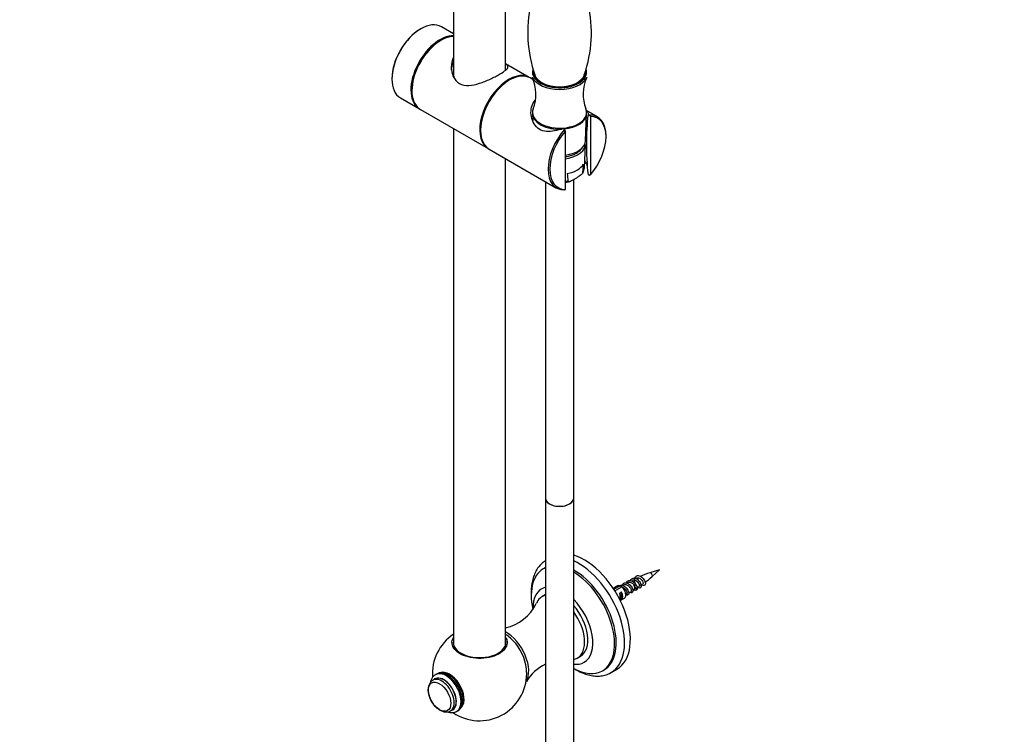
# Model space of a CAD drawing. Units: millimetres. Extents: x 0 to 1543, y 0 to 2950.
# Drawn here: x 0 to 418, y 619 to 922 of the extents above; entities that cross this region are included whole.
import ezdxf
from ezdxf import colors
from ezdxf.entities.mleader import LeaderData, LeaderLine
from ezdxf.math import Vec2, Vec3

# ---------------------------------------------------------------- set-up
doc = ezdxf.new("R2010")
doc.units = ezdxf.units.MM
doc.layers.add('DV6_Défaut', color=7, linetype='Continuous')
doc.layers.add('Défaut', color=7, linetype='Continuous')

# ---------------------------------------------------------------- blocks, each defined once
blk = doc.blocks.new('_DOT')
at = {"color": 0}
blk.add_line((0, 0), (-1, 0), dxfattribs=at)
at = {"color": 0, "const_width": 0.333}
blk.add_lwpolyline([(-0.1665, 0, 1), (0.1665, 0, 1)], format="xyb", close=True, dxfattribs=at)
blk = doc.blocks.new('SE5')
at = {"layer": 'DV6_Défaut', "color": 7, "linetype": 'Continuous'}
for p, q in [((206.09, 900.38), (206.09, 983.09)), ((184.09, 976.71), (184.09, 898.95)), ((170.2, 917.94), (169.99, 917.82)), ((184.09, 915.8), (178.9, 918.8)), ((178.69, 913.04), (178.47, 912.92)), ((216.17, 897.29), (206.09, 903.1)), ((157.9, 896.87), (157.9, 896.63)), ((217.88, 896.3), (216.52, 897.08)), ((166.38, 891.97), (166.38, 891.73)), ((161.5, 888.66), (169.56, 884.01)), ((169.99, 883.76), (198.77, 867.15)), ((217.53, 882.42), (217.53, 882.01)), ((217.54, 881.86), (217.65, 879.08)), ((240.07, 870.43), (240.53, 881.86)), ((245.16, 880.55), (240.44, 883.27)), ((240.53, 882.01), (240.53, 882.42)), ((241.12, 881.73), (241.76, 881.36)), ((241.76, 881.36), (242.11, 880.7)), ((242.11, 880.7), (242.11, 855.97)), ((184.09, 875.62), (184.09, 656.59)), ((231.15, 875.24), (230.51, 875.61)), ((231.51, 874.58), (231.15, 875.24)), ((231.51, 849.85), (231.51, 874.58)), ((248.76, 872.17), (248.76, 872.58)), ((199.12, 866.94), (227.76, 850.41)), ((239.56, 858.97), (239.98, 868.79)), ((206.09, 656.59), (206.09, 862.92)), ((223.03, 853.14), (223.03, 718.86)), ((235.03, 718.86), (235.03, 854.04)), ((235.18, 854.13), (236.32, 854.78)), ((241.76, 855.72), (241.12, 856.09)), ((242.11, 855.97), (241.76, 855.72)), ((231.15, 849.6), (231.51, 849.85)), ((223.03, 718.86), (223.03, 414.98)), ((235.03, 414.98), (235.03, 718.86)), ((222.9, 689.33), (222.19, 688.92)), ((271.46, 688.5), (267.32, 687.21)), ((268.27, 685.57), (271.46, 688.5)), ((253.55, 681.63), (251.81, 680.62)), ((254.7, 681.65), (252.11, 680.16)), ((252.49, 679.56), (255.41, 681.24)), ((256.31, 682.07), (255.72, 681.73)), ((258.08, 683.09), (257.56, 682.79)), ((261.69, 684.95), (261.22, 684.74)), ((263.36, 681.71), (264.28, 682.37)), ((222.95, 677.81), (221.53, 677)), ((255.37, 679), (254.66, 678.59)), ((255.37, 675.76), (255.37, 679)), ((257.18, 677.81), (257.18, 678.79)), ((257.18, 677.95), (257.43, 678.09)), ((258.37, 678.64), (259.2, 679.11)), ((260.06, 679.61), (260.54, 679.89)), ((260.51, 679.93), (260.94, 680.18)), ((255.37, 675.76), (254.8, 675.43)), ((254.81, 675.42), (256.55, 676.43)), ((236.53, 651.02), (237.95, 651.83)), ((176.83, 644.26), (176.38, 644)), ((247.19, 645.62), (247.9, 646.03)), ((250.91, 644.89), (253.39, 646.32)), ((176.14, 642.13), (175.31, 641.65)), ((182.81, 628.66), (183.64, 629.14)), ((185.38, 628.41), (185.83, 628.67))]:
    blk.add_line(p, q, dxfattribs=at)
for centre, radius, start, end in [((271.53, 916.39), 55.98, 167.631, 198.7897), ((186.49, 916.46), 56.04, 341.1613, 12.2983), ((202.28, 890.18), 16.75, 338.2364, 24.9548), ((233.87, 900.63), 6.39, 297.4234, 329.5023), ((255.69, 890.2), 16.66, 154.9163, 201.8488), ((336.96, 870.35), 96.51, 173.2292, 180.6268), ((356.62, 868.55), 116.17, 179.6307, 186.1554), ((-790.38, 925.48), 1031.62, 356.19943, 356.38989), ((1048.32, 912.08), 817.9, 183.89271, 184.11505), ((235.8, 858.96), 3.74, 321.9177, 5.0687), ((275.06, 659.87), 28.38, 105.8094, 114.6485), ((248.59, 705.93), 28.29, 305.8357, 314.0292), ((232.83, 644.55), 43.07, 58.4049, 59.48), ((233.54, 644.14), 43.07, 58.3053, 59.48), ((257.92, 687.77), 8.09, 296.9046, 305.9914), ((201.63, 682.8), 19.51, 283.1766, 333.8335), ((195.09, 644.41), 19.99, 123.4218, 184.3454), ((195.15, 644.72), 19.68, 48.4274, 56.1903), ((198.12, 644.55), 16.96, 359.5474, 12.5037), ((231.61, 630.88), 19.53, 116.129, 148.5098), ((195.09, 644.41), 19.99, 235.6904, 0.0337)]:
    blk.add_arc(centre, radius, start, end, dxfattribs=at)
for centre, major_axis, ratio, start_param, end_param in [((170.2, 903.73), (-8.7, -15.07), 0.57735, 3.141593, 6.283185), ((169.99, 903.85), (8.55, 14.81), 0.57735, 0.785398, 2.356194), ((178.26, 899.08), (8.7, 15.07), 0.57735, 0.291828, 3.165978), ((178.69, 898.83), (-8.7, -15.07), 0.57735, 3.472182, 6.283185), ((178.47, 898.95), (8.55, 14.81), 0.57735, 0.785398, 2.356194), ((178.47, 898.95), (-8.55, -14.81), 0.57735, 3.926991, 5.497787), ((207.82, 882.01), (8.7, 15.07), 0.57735, 0, 3.141593), ((207.47, 882.22), (8.7, 15.07), 0.57735, 0, 3.161913), ((229.03, 899.57), (-11.5, 0), 0.57735, 6.142266, 6.283185), ((229.03, 899.57), (-11.5, 0), 0.57735, 0, 0.454735), ((229.03, 899.57), (-11.36, 0), 0.57735, 6.173828, 6.283185), ((229.03, 899.57), (-11.36, 0), 0.57735, 0, 0.44655), ((229.03, 899.29), (10.89, 0), 0.57735, 3.138299, 4.530218), ((229.03, 899.57), (-10.75, 0), 0.57735, 0.192122, 2.949846), ((229.03, 898.34), (-10.5, 0), 0.57735, 0.01824, 0.162761), ((229.03, 899.57), (-11.36, 0), 0.57735, 2.356194, 3.246257), ((229.03, 899.57), (-11.5, 0), 0.57735, 2.356194, 3.283495), ((229.03, 898.34), (-10.5, 0), 0.57735, 2.978831, 3.123353), ((229.03, 899.29), (10.89, 0), 0.57735, 6.045244, 6.210581), ((207.47, 882.22), (8.7, 15.07), 0.57735, 6.262865, 6.283185), ((229.03, 899.16), (-12, 0), 0.57735, 0.270377, 2.869462), ((229.03, 899.57), (-11.5, 0), 0.57735, 0.454735, 2.356194), ((229.03, 899.57), (-11.36, 0), 0.57735, 0.44655, 2.356194), ((229.03, 897.53), (-9, 0), 0.57735, 0.354028, 0.538855), ((229.03, 899.29), (10.89, 0), 0.57735, 4.89456, 5.499799), ((229.03, 897.53), (-9, 0), 0.57735, -3.649083, -3.495621), ((229.03, 899.29), (10.89, 0), 0.57735, -0.313413, -0.237941), ((229.03, 897.53), (-7.46, 0), 0.57735, 1.118365, 2.023227), ((229.03, 882.42), (-11.5, 0), 0.57735, 0, 3.372693), ((229.03, 882.42), (-11.5, 0), 0.57735, 6.053583, 6.283185), ((229.03, 882.01), (-11.5, 0), 0.57735, 0, 1.670755), ((229.03, 882.01), (-11.5, 0), 0.57735, 0, 1.662956), ((229.03, 882.01), (-11.5, 0), 0.57735, 1.723588, 3.141593), ((229.03, 882.01), (-11.5, 0), 0.57735, 1.723588, 3.141593), ((236.46, 865.48), (-8.7, -15.07), 0.57735, 2.356194, 3.481352), ((236.81, 865.27), (-8.45, -14.64), 0.57735, 1.245218, 3.467171), ((236.46, 865.48), (8.7, 15.07), 0.57735, 1.231037, 3.481352), ((236.81, 865.27), (8.45, 14.64), 0.57735, 1.245218, 3.467171), ((229.03, 870.58), (-11.04, 0), 0.57735, 1.79684, 3.118481), ((229.03, 868.95), (-10.95, 0), 0.57735, 1.798819, 3.237474), ((229.03, 862.42), (10.67, 0), 0.57735, 5.024655, 5.970919), ((229.03, 859.12), (-10.53, 0), 0.57735, 2.802838, 3.117207), ((229.03, 859.12), (10.53, 0), 0.57735, -1.333622, -1.232041), ((229.03, 718.86), (-6, 0), 0.57735, 0, 3.141593), ((229.03, 718.86), (6, 0), 0.57735, 3.141593, 6.283185), ((239.64, 670.13), (13.75, -23.82), 0.57735, 0, 2.595367), ((234.69, 667.27), (12.5, -21.65), 0.57735, 3.07623, 4.193182), ((235.4, 667.68), (12.5, -21.65), 0.57735, 3.130768, 3.141593), ((237.16, 668.7), (13.75, -23.82), 0.57735, 0, 2.466041), ((235.4, 667.68), (12.5, -21.65), 0.57735, 0, 2.376785), ((234.69, 667.27), (12.5, -21.65), 0.57735, 0, 2.336782), ((267.74, 686.35), (0.478, -0.828), 0.57735, 0.123604, 3.015244), ((230.45, 664.82), (9, -15.59), 0.57735, 2.978015, 3.960072), ((255.05, 679.03), (1.5, -2.6), 0.57735, 2.523643, 3.141593), ((255.05, 679.03), (-1.5, 2.6), 0.57735, 3.141593, 5.330339), ((259.54, 681.62), (-1, 1.73), 0.57735, 3.141593, 4.656539), ((229.03, 664.01), (7.5, -12.99), 0.57735, 2.957459, 3.546733), ((254.28, 678.59), (0.34, -3.26), 0.115702, 0.372937, 1.559705), ((253.78, 678.3), (1.5, -2.6), 0.57735, 0.062664, 1.508132), ((230.45, 664.82), (9, -15.59), 0.57735, 0, 1.987612), ((230.45, 664.82), (7.5, -12.99), 0.57735, 0, 1.909095), ((229.03, 664.01), (7.5, -12.99), 0.57735, 0, 1.75493), ((206.4, 650.94), (6.75, -11.69), 0.57735, 0.316334, 2.389063), ((195.09, 657.64), (-11.15, 0), 0.57735, 6.118971, 6.283185), ((195.09, 657.64), (-11.15, 0), 0.57735, 0, 3.305807), ((205.95, 650.68), (6.4, -11.09), 0.57735, 1.032595, 2.105655), ((229.03, 664.01), (7.5, -12.99), 0.57735, 6.099051, 6.283185), ((230.45, 664.82), (9, -15.59), 0.57735, 5.86637, 6.283185), ((179.89, 635.63), (3.75, -6.5), 0.57735, 0, 3.141593), ((180.88, 636.21), (4.5, -7.79), 0.57735, 0, 3.148104), ((181.33, 636.47), (4.5, -7.79), 0.57735, 0, 3.141593), ((182.36, 637.06), (4.35, -7.53), 0.57735, 0.193819, 3.068403), ((234.69, 667.27), (12.5, -21.65), 0.57735, 5.5172, 6.283185), ((237.16, 668.7), (13.75, -23.82), 0.57735, 6.273087, 6.283185), ((179.06, 635.15), (3.75, -6.5), 0.57735, 0, 3.146642), ((179.89, 635.63), (3.8, -6.58), 0.57735, 0, 3.300128), ((179.06, 635.15), (3.75, -6.5), 0.57735, 6.277153, 6.283185), ((179.89, 635.63), (3.8, -6.58), 0.57735, 6.12465, 6.283185), ((180.88, 636.21), (4.5, -7.79), 0.57735, 6.271006, 6.283185)]:
    blk.add_ellipse(centre, major_axis=major_axis, ratio=ratio, start_param=start_param, end_param=end_param, dxfattribs=at)
blk.add_ellipse((178.12, 634.61), major_axis=(3.39, -5.87), ratio=0.57735, dxfattribs=at)
for points, knots in [([(183.98, 905.67), (183.97, 905.66), (183.97, 905.64), (183.37, 904.45), (183.09, 903.1), (183.1, 900.37), (183.38, 898.99), (184.54, 896.52), (185.44, 895.43), (187.74, 894.09), (189.12, 893.85), (192.01, 893.98), (193.5, 894.33), (196.55, 895.3), (198.06, 895.92), (200.28, 896.94), (200.98, 897.28), (202.34, 897.98), (202.98, 898.33), (204.71, 899.32), (205.62, 899.93), (206.81, 900.96), (207.1, 901.39), (207.09, 902.16), (206.8, 902.51), (206.22, 902.93)], [0, 0, 0, 0, 0.001346, 0.001346, 0.101215, 0.101215, 0.201084, 0.201084, 0.300953, 0.300953, 0.400823, 0.400823, 0.500692, 0.500692, 0.600561, 0.600561, 0.650496, 0.650496, 0.70043, 0.70043, 0.800299, 0.800299, 0.900169, 0.900169, 1, 1, 1, 1]), ([(183.14, 900.51), (183.24, 901.56), (183.49, 902.56), (183.97, 903.6), (184.03, 903.72), (184.09, 903.83)], [0, 0, 0, 0, 0.887635, 0.887635, 1, 1, 1, 1]), ([(183.99, 899.74), (183.99, 899.73), (183.99, 899.72), (184, 898.77), (184.14, 897.81), (184.41, 896.91)], [0, 0, 0, 0, 0.0136459, 0.0136459, 1, 1, 1, 1]), ([(230.51, 875.61), (229.31, 875.19), (228.09, 874.83), (225.72, 874.39), (224.57, 874.29), (222.35, 874.5), (221.31, 874.82), (219.52, 875.95), (218.78, 876.75), (217.1, 879.5), (216.69, 881.81), (217.16, 884.96), (217.5, 885.95), (218.24, 887.15), (218.45, 887.44), (218.69, 887.71)], [0, 0, 0, 0, 0.136119, 0.136119, 0.272237, 0.272237, 0.408356, 0.408356, 0.544475, 0.544475, 0.816712, 0.816712, 0.952831, 0.952831, 1, 1, 1, 1]), ([(240.43, 883.13), (240.62, 882.97), (240.77, 882.83), (241.14, 882.37), (241.22, 882.07), (241.12, 881.73)], [0, 0, 0, 0, 0.312123, 0.312123, 1, 1, 1, 1]), ([(231.52, 863.68), (231.79, 863.72), (232.71, 863.88), (234.21, 864.28), (235.89, 865), (237.31, 865.92), (238.2, 866.8), (238.6, 867.36), (238.7, 867.52)], [0, 0, 0, 0, 0.085386, 0.291942, 0.499488, 0.708351, 0.918117, 1, 1, 1, 1]), ([(240.91, 859.2), (240.9, 859.24), (240.9, 859.27), (240.65, 860.3), (240.26, 861.25), (239.7, 862.1)], [0, 0, 0, 0, 0.031622, 0.031622, 1, 1, 1, 1]), ([(238.97, 857.1), (238.96, 857.03), (238.94, 856.95), (238.87, 856.79), (238.83, 856.72), (238.68, 856.5), (238.57, 856.38), (238.35, 856.15), (238.23, 856.04), (237.99, 855.85), (237.87, 855.76), (237.52, 855.51), (237.28, 855.35), (236.8, 855.06), (236.56, 854.92), (236.32, 854.78)], [0, 0, 0, 0, 0.0625, 0.0625, 0.125, 0.125, 0.25, 0.25, 0.375, 0.375, 0.5, 0.5, 0.75, 0.75, 1, 1, 1, 1]), ([(231.52, 852.82), (231.83, 852.86), (232.45, 852.97), (232.99, 853.13), (233.31, 853.23)], [0, 0, 0, 0, 0.495506, 1, 1, 1, 1]), ([(232.53, 853.39), (232.54, 853.32), (232.56, 853.27), (232.63, 853.19), (232.67, 853.16), (232.82, 853.11), (232.93, 853.12), (233.15, 853.15), (233.27, 853.18), (233.51, 853.26), (233.63, 853.31), (233.98, 853.46), (234.22, 853.59), (234.7, 853.85), (234.94, 853.99), (235.18, 854.13)], [0, 0, 0, 0, 0.0625, 0.0625, 0.125, 0.125, 0.25, 0.25, 0.375, 0.375, 0.5, 0.5, 0.75, 0.75, 1, 1, 1, 1]), ([(223.03, 692.26), (222.91, 692.19), (222.23, 691.8), (221.04, 690.75), (219.69, 689.13), (218.6, 687.2), (217.77, 685.02), (217.22, 682.61), (217.01, 680.47), (216.99, 679.29), (216.99, 678.91)], [0, 0, 0, 0, 0.029711, 0.176905, 0.324282, 0.473732, 0.626367, 0.782198, 0.940382, 1, 1, 1, 1]), ([(259.18, 683.88), (259.28, 684.21), (259.44, 684.48), (260, 684.95), (260.45, 685.05), (261.42, 684.85), (261.94, 684.55), (262.83, 683.72), (263.2, 683.19), (263.65, 682.16), (263.73, 681.66), (263.59, 680.96), (263.37, 680.75), (262.76, 680.74), (262.38, 680.93), (261.66, 681.66), (261.33, 682.18), (260.9, 683.34), (260.8, 683.96), (260.93, 685.04), (261.15, 685.48), (261.84, 686), (262.3, 686.07), (263.28, 685.83), (263.8, 685.51), (264.67, 684.65), (265.03, 684.12), (265.44, 683.09), (265.5, 682.6), (265.32, 681.93), (265.09, 681.75), (264.46, 681.78), (264.08, 682), (263.72, 682.38)], [0, 0, 0, 0, 0.043332, 0.043332, 0.107109, 0.107109, 0.170887, 0.170887, 0.234665, 0.234665, 0.298443, 0.298443, 0.362221, 0.362221, 0.425999, 0.425999, 0.489777, 0.489777, 0.553555, 0.553555, 0.617333, 0.617333, 0.681111, 0.681111, 0.744888, 0.744888, 0.808666, 0.808666, 0.872444, 0.872444, 0.936222, 0.936222, 1, 1, 1, 1]), ([(261.66, 684.99), (261.7, 685.01), (261.74, 685.03), (262.21, 685.19), (262.76, 685.05), (263.75, 684.36), (264.15, 683.83), (264.53, 682.87), (264.5, 682.47), (264.3, 682.33)], [0, 0, 0, 0, 0.03168, 0.03168, 0.356664, 0.356664, 0.681647, 0.681647, 1, 1, 1, 1]), ([(254.64, 681.79), (254.86, 681.89), (255.1, 681.94), (255.84, 681.89), (256.36, 681.66), (257.3, 680.92), (257.71, 680.41), (258.26, 679.38), (258.4, 678.85), (258.36, 678.05), (258.19, 677.78), (257.71, 677.64), (257.44, 677.7), (257.17, 677.87)], [0, 0, 0, 0, 0.105267, 0.105267, 0.293022, 0.293022, 0.480777, 0.480777, 0.668532, 0.668532, 0.856287, 0.856287, 1, 1, 1, 1]), ([(255.55, 681.15), (255.67, 681.12), (255.79, 681.07), (256.29, 680.84), (256.65, 680.54), (257.24, 679.85), (257.45, 679.46), (257.67, 678.76), (257.68, 678.46), (257.55, 678.19), (257.49, 678.13), (257.43, 678.1)], [0, 0, 0, 0, 0.087436, 0.087436, 0.355225, 0.355225, 0.623015, 0.623015, 0.890805, 0.890805, 1, 1, 1, 1]), ([(255.64, 681.8), (255.72, 682.09), (255.84, 682.33), (256.32, 682.84), (256.75, 682.99), (257.7, 682.88), (258.22, 682.63), (259.15, 681.86), (259.55, 681.34), (260.06, 680.3), (260.18, 679.79), (260.11, 679.02), (259.92, 678.76), (259.45, 678.68), (259.24, 678.72), (259.01, 678.85)], [0, 0, 0, 0, 0.093322, 0.093322, 0.254178, 0.254178, 0.415035, 0.415035, 0.575891, 0.575891, 0.736747, 0.736747, 0.897603, 0.897603, 1, 1, 1, 1]), ([(256.32, 682.07), (256.56, 682.21), (256.87, 682.25), (257.56, 682.13), (257.96, 681.92), (258.64, 681.35), (258.94, 680.97), (259.33, 680.24), (259.43, 679.87), (259.41, 679.36), (259.33, 679.19), (259.2, 679.11)], [0, 0, 0, 0, 0.185311, 0.185311, 0.397294, 0.397294, 0.609277, 0.609277, 0.82126, 0.82126, 1, 1, 1, 1]), ([(257.42, 682.87), (257.51, 683.16), (257.65, 683.41), (258.15, 683.9), (258.6, 684.02), (259.56, 683.87), (260.08, 683.59), (260.99, 682.79), (261.37, 682.27), (261.86, 681.23), (261.96, 680.73), (261.85, 679.98), (261.64, 679.75), (261.16, 679.7), (260.92, 679.77), (260.68, 679.92)], [0, 0, 0, 0, 0.097255, 0.097255, 0.25664, 0.25664, 0.416026, 0.416026, 0.575411, 0.575411, 0.734797, 0.734797, 0.894182, 0.894182, 1, 1, 1, 1]), ([(258.08, 683.09), (258.21, 683.16), (258.35, 683.21), (258.83, 683.28), (259.23, 683.19), (259.97, 682.78), (260.32, 682.46), (260.59, 682.1)], [0, 0, 0, 0, 0.180254, 0.180254, 0.590127, 0.590127, 1, 1, 1, 1]), ([(259.88, 684.09), (260.2, 684.26), (260.62, 684.27), (261.55, 683.91), (262.06, 683.47), (262.74, 682.49), (262.91, 681.96), (262.86, 681.42), (262.79, 681.28), (262.68, 681.21)], [0, 0, 0, 0, 0.247966, 0.247966, 0.546454, 0.546454, 0.844941, 0.844941, 1, 1, 1, 1]), ([(260.59, 682.1), (260.96, 681.62), (261.17, 681.08), (261.19, 680.42), (261.11, 680.23), (260.96, 680.14)], [0, 0, 0, 0, 0.597603, 0.597603, 1, 1, 1, 1]), ([(203.87, 653.17), (202.85, 652.51), (201.62, 651.96), (198.86, 651.18), (197.35, 650.95), (194.3, 650.84), (192.75, 650.96), (189.86, 651.53), (188.51, 651.98), (186.21, 653.15), (185.26, 653.87), (183.91, 655.45), (183.51, 656.32), (183.32, 658.09), (183.52, 658.98), (184.01, 659.81)], [0, 0, 0, 0, 0.142943, 0.142943, 0.285886, 0.285886, 0.428828, 0.428828, 0.571771, 0.571771, 0.714714, 0.714714, 0.857657, 0.857657, 1, 1, 1, 1]), ([(206.25, 659.68), (206.53, 659.16), (206.71, 658.62), (206.87, 657.19), (206.66, 656.29), (205.67, 654.63), (204.89, 653.84), (203.87, 653.17)], [0, 0, 0, 0, 0.2365475, 0.2365475, 0.6182738, 0.6182738, 1, 1, 1, 1]), ([(176.37, 643.94), (176.16, 643.82), (175.63, 643.54), (174.93, 642.67), (174.46, 641.67), (174.28, 640.96), (174.23, 640.69)], [0, 0, 0, 0, 0.170649, 0.487348, 0.806499, 1, 1, 1, 1]), ([(185.74, 628.67), (186.01, 628.82), (186.58, 629.14), (187.31, 630.05), (187.86, 631.24), (188.14, 632.66), (188.13, 634.25), (187.82, 635.97), (187.23, 637.72), (186.39, 639.42), (185.33, 640.99), (184.1, 642.38), (182.74, 643.51), (181.29, 644.34), (179.85, 644.79), (178.52, 644.84), (177.47, 644.63), (177, 644.32), (176.82, 644.2)], [0, 0, 0, 0, 0.040999, 0.101856, 0.163288, 0.227728, 0.29528, 0.364305, 0.433256, 0.501985, 0.570715, 0.639716, 0.709302, 0.779804, 0.851147, 0.912487, 0.971309, 1, 1, 1, 1]), ([(235.03, 646.66), (235.27, 646.51), (236.32, 645.87), (238.2, 644.9), (240.66, 643.99), (243.09, 643.46), (245.46, 643.32), (247.67, 643.59), (249.49, 644.12), (250.37, 644.63), (250.72, 644.84)], [0, 0, 0, 0, 0.044082, 0.19358, 0.343336, 0.492546, 0.64005, 0.784589, 0.92556, 1, 1, 1, 1]), ([(175.31, 641.6), (175.06, 641.45), (174.53, 641.14), (173.88, 640.25), (173.42, 639.11), (173.29, 638.14), (173.29, 637.63), (173.29, 637.57)], [0, 0, 0, 0, 0.171523, 0.426251, 0.684141, 0.966721, 1, 1, 1, 1]), ([(173.29, 637.57), (173.3, 637.26), (173.33, 636.52), (173.61, 635.13), (174.22, 633.54), (175.07, 632.02), (176.12, 630.66), (177.33, 629.52), (178.62, 628.7), (179.92, 628.23), (181.14, 628.13), (182.14, 628.29), (182.58, 628.58), (182.75, 628.69)], [0, 0, 0, 0, 0.056982, 0.160988, 0.264604, 0.367956, 0.471655, 0.576326, 0.682877, 0.780267, 0.871838, 0.958939, 1, 1, 1, 1]), ([(181.46, 628.2), (181.79, 628.08), (182.55, 627.88), (183.71, 627.84), (184.71, 628.04), (185.15, 628.32), (185.28, 628.41)], [0, 0, 0, 0, 0.246919, 0.571187, 0.882282, 1, 1, 1, 1])]:
    blk.add_open_spline(points, degree=3, knots=knots, dxfattribs=at)
blk.add_open_spline([(216.99, 678.91), (216.99, 678.36), (217, 677.89), (217.03, 677.4)], degree=3, dxfattribs=at)

msp = doc.modelspace()

# ---------------------------------------------------------------- block references
at = {"layer": 'Défaut'}
msp.add_blockref('SE5', (0, 0), dxfattribs=at)

# ---------------------------------------------------------------- leaders
at = {"layer": 'Défaut', "color": 7, "linetype": 'Continuous'}
ml = msp.add_multileader_mtext('Standard', dxfattribs=at)
ml.set_content('{\\pxsm0.9;\\fArial|b1||i0||c0|p34;\\W1.;58\\P}', color=256)
ml.set_leader_properties()
ml.set_arrow_properties(name='DOT')
ml.build(insert=Vec2(0, 0))
ml.multileader.update_dxf_attribs({"leader_type": 0, "dogleg_length": 0, "arrow_head_size": 12})
ctx = ml.context
ctx.base_point, ctx.char_height, ctx.arrow_head_size, ctx.landing_gap_size = Vec3(75.36, 2943.29), 12, 12, 4.2
notes = []
notes.append((ctx, [(0, (0, 0, 0), (0, 0), (1, 0), 1, [])]))
ctx.mtext.insert = Vec3(77.36, 2949.41)
ml = msp.add_multileader_mtext('Standard', dxfattribs=at)
ml.set_content('{\\pxsm0.9;\\fSolid Edge ISO|b1||i0||c0|p34;\\W1.;23/08/2016\\P}', color=256)
ml.set_leader_properties()
ml.set_arrow_properties(name='DOT')
ml.build(insert=Vec2(0, 0))
ml.multileader.update_dxf_attribs({"leader_type": 0, "dogleg_length": 0, "arrow_head_size": 12})
ctx = ml.context
ctx.base_point, ctx.char_height, ctx.arrow_head_size, ctx.landing_gap_size = Vec3(1455.52, 2934.48), 12, 12, 4.2
notes.append((ctx, [(0, (0, 0, 0), (0, 0), (1, 0), 1, [])]))
ctx.mtext.insert = Vec3(1457.52, 2940.6)
for ctx, leaders in notes:
    for number, flags, end, landing, length, lines in leaders:
        leader = LeaderData()
        leader.index, (leader.has_last_leader_line, leader.has_dogleg_vector, leader.attachment_direction) = number, flags
        leader.last_leader_point, leader.dogleg_vector, leader.dogleg_length = Vec3(end), Vec3(landing), length
        for number, points, colour, breaks in lines:
            line = LeaderLine()
            line.index, line.vertices, line.color, line.breaks = number, Vec3.list(points), colors.encode_raw_color(colour), breaks
            leader.lines.append(line)
        ctx.leaders.append(leader)

doc.saveas('drawing.dxf')
